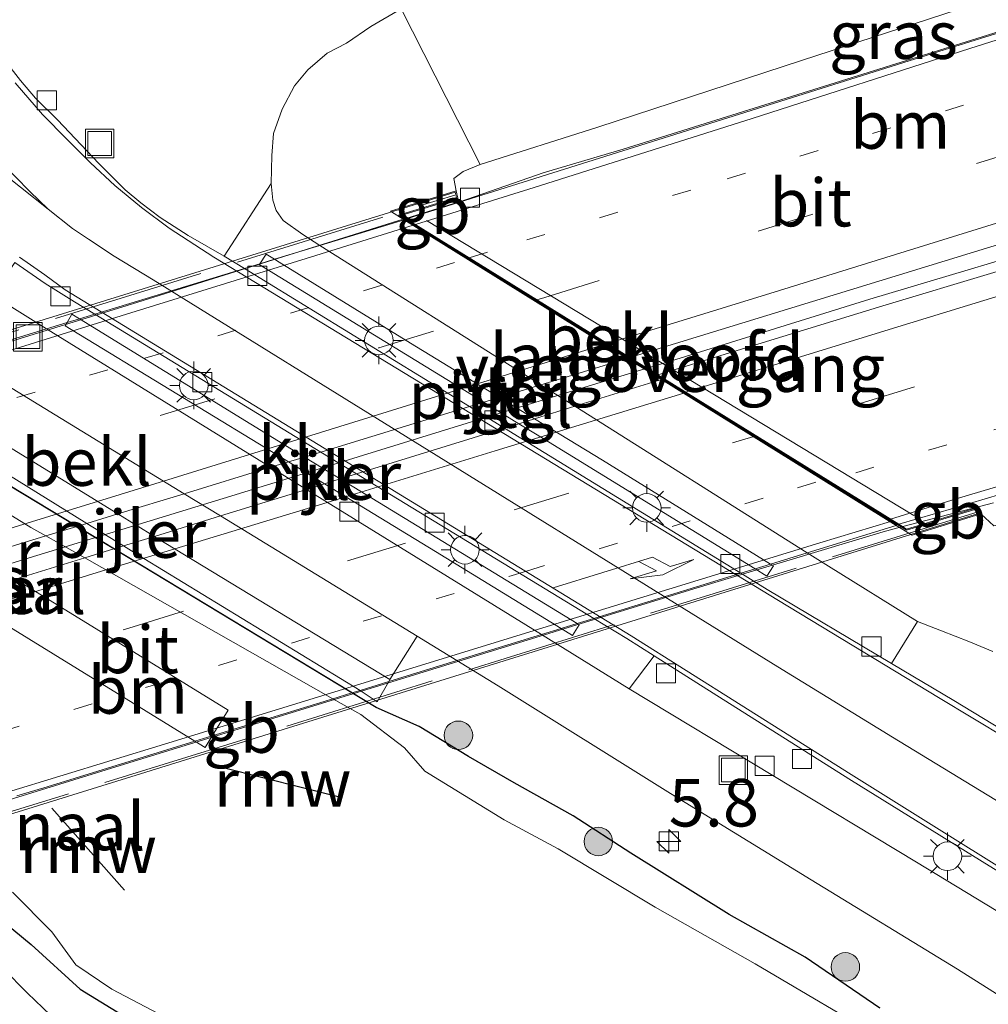
# Model space of a CAD drawing. Units: metres. Extents: x 93051 to 100000, y 468748 to 471476.
# Drawn here: x 97223 to 97274, y 470667 to 470719 of the extents above; entities that cross this region are included whole.
import ezdxf
from ezdxf.enums import TextEntityAlignment as Align

# ---------------------------------------------------------------- set-up
doc = ezdxf.new("R2010")
doc.units = ezdxf.units.M
for name, pattern in [('IE-TERREINAFSCHEIDING', [10, 8, -2]), ('VW-1-3_STREEP', [4, 1, -3]), ('VW-3-9_STREEP', [12, 3, -9])]:
    doc.linetypes.add(name, pattern=pattern)
doc.layers.get('0').update_dxf_attribs({"lineweight": 25})
for name, color, linetype, lineweight in [('B-ME-AM-KILOMETR-S-B1', 7, 'Continuous', 18), ('B-ME-BV-GELEIDECONSTRUCTIE-BARRIER-L-B1', 213, 'BV-STEPBARRIER', 18), ('B-ME-BV-GELEIDECONSTRUCTIE-BARRIER-L-B2', 213, 'BV-STEPBARRIER', 18), ('B-ME-BV-GELEIDECONSTRUCTIE-GELEIDERAIL-L-B1', 213, 'BV-GELEIDERAIL', 18), ('B-ME-BV-GELEIDECONSTRUCTIE-GELEIDERAIL-L-B2', 213, 'BV-GELEIDERAIL', 18), ('B-ME-GR-BOOM-GV-B6', 93, 'Continuous', 18), ('B-ME-GR-BOOM-S-B1', 93, 'Continuous', 18), ('B-ME-GW-KRUINLIJN-L-B1', 93, 'Continuous', 18), ('B-ME-IE-GRASLAND-GV-B6', 93, 'Continuous', 18), ('B-ME-IE-GRASLAND-GV-B7', 93, 'Continuous', 18), ('B-ME-IE-GRONDWERKLIJN-GROND_INGERICHT-GV-B6', 253, 'Continuous', 18), ('B-ME-IE-INRICHTINGSELEMENT-S-B1', 253, 'Continuous', 18), ('B-ME-IE-MEUBILAIR_WEGMEUBILAIR-LICHTMAST-S-B1', 8, 'Continuous', 18), ('B-ME-IE-TERREINAFSCHEIDING-RASTERHEKWERK-L-B2', 8, 'IE-TERREINAFSCHEIDING', 18), ('B-ME-KW-BRUG-GV-B7', 173, 'Continuous', 18), ('B-ME-KW-LANDHOOFD-GV-B6', 173, 'Continuous', 18), ('B-ME-KW-PIJLER-GV-B6', 173, 'Continuous', 18), ('B-ME-KW-VOEGOVERGANG-L-B2', 8, 'Continuous', 18), ('B-ME-OB-BEKLEDING-GV-B6', 253, 'Continuous', 18), ('B-ME-OG-WATER-GV-B6', 153, 'Continuous', 18), ('B-ME-VH-VERH_SOORT-BITUMEN-GV-B6', 8, 'IE-TERREINAFSCHEIDING-NATUURLIJK-HOUTWAL', 18), ('B-ME-VH-VERH_SOORT-BITUMEN-GV-B7', 8, 'Continuous', 18), ('B-ME-VH-VERH_SOORT-KLINKERS-GV-B6', 8, 'IE-TERREINAFSCHEIDING-NATUURLIJK-HOUTWAL', 18), ('B-ME-VH-VERH_SOORT-TEGELS-GV-B6', 8, 'Continuous', 18), ('B-ME-VV-KOLK-S-B1', 8, 'Continuous', 18), ('B-ME-VW-MARKERING-13STREEP-045-L-B1', 255, 'VW-1-3_STREEP', 18), ('B-ME-VW-MARKERING-13STREEP-045-L-B2', 255, 'VW-1-3_STREEP', 18), ('B-ME-VW-MARKERING-39STREEP-015-L-B1', 255, 'VW-3-9_STREEP', 18), ('B-ME-VW-MARKERING-39STREEP-015-L-B2', 255, 'VW-3-9_STREEP', 18), ('B-ME-VW-MARKERING-PIJLRE750-S-B2', 7, 'Continuous', 18), ('B-ME-VW-MARKERING-STREEP-015-L-B1', 7, 'Continuous', 18), ('B-ME-VW-MARKERING-STREEP-015-L-B2', 7, 'Continuous', 18), ('B-ME-VW-MARKERING-VERDRIJFSTRP-GV-B6', 7, 'Continuous', 18)]:
    doc.layers.add(name, color=color, linetype=linetype, lineweight=lineweight)
doc.layers.add('B-ME-GW-INSTEEKWATERGANG-L-B1', color=10, linetype='Continuous')
doc.layers.add('B-ME-KW-REMMINGWERK-L-B1', color=10, linetype='Continuous')
doc.styles.add('NLCS-ISO', font='NLCS-ISO.TTF')
doc.linetypes.add('BV-GELEIDERAIL', pattern='A,10,-3,[108,NLCS.SHX,S=1,R=0,X=0,Y=0],-3', length=16)
doc.linetypes.add('BV-STEPBARRIER', pattern='A,1,-1,[16,NLCS.SHX,S=1,R=0,X=-1,Y=0],1', length=3)
doc.linetypes.add('IE-TERREINAFSCHEIDING-NATUURLIJK-HOUTWAL', pattern='A,7,-1.5,[67,NLCS.SHX,S=0.75,R=45,X=0,Y=0],-1.5,7,-1.5,[70,NLCS.SHX,S=0.75,R=0,X=0,Y=0],-1.5', length=20)

# ---------------------------------------------------------------- blocks, each defined once
blk = doc.blocks.new('hecto')
for p, q in [((0, 0.625), (-0.625, 0)), ((0, -0.625), (0, 0.625)), ((-0.625, 0), (0.625, 0)), ((0.625, 0), (0, -0.625))]:
    blk.add_line(p, q)
blk = doc.blocks.new('pijlr')
for p, q in [((0, 0, 0.1), (5.45, 0, 0.1)), ((5.45, -0.75, 0.1), (4.7, 0, 0.1)), ((6.2, -0.75, 0.1), (5.45, 0, 0.1)), ((4, -0.75, 0.1), (5.45, -0.75, 0.1)), ((5.7, -1.05, 0.1), (4, -0.75, 0.1)), ((7.5, -0.75, 0.1), (5.7, -1.05, 0.1)), ((7.5, -0.75, 0.1), (6.2, -0.75, 0.1))]:
    blk.add_line(p, q)
blk = doc.blocks.new('boom')
h = blk.add_hatch(color=256)
edge = h.paths.add_edge_path()
edge.add_arc((0, 0), 0.75, 0, 360)
blk.add_circle((0, 0), 0.75)
blk = doc.blocks.new('lantaarnpaal')
for p, q in [((0, 0.75), (0, 1.25)), ((-0.884, 0.884), (-0.53, 0.53)), ((0.53, 0.53), (0.884, 0.884)), ((-0.75, 0), (-1.25, 0)), ((0.75, 0), (1.25, 0)), ((-0.53, -0.53), (-0.884, -0.884)), ((0, -0.75), (0, -1.25)), ((0.53, -0.53), (0.884, -0.884))]:
    blk.add_line(p, q)
blk.add_circle((0, 0), 0.75)
blk = doc.blocks.new('kolk')
blk.add_lwpolyline([(-0.5, -0.5), (0.5, -0.5), (0.5, 0.5), (-0.5, 0.5)], close=True)
blk = doc.blocks.new('put')
for p, q in [((0.75, 0.75), (-0.75, 0.75)), ((-0.75, 0.75), (-0.75, -0.75)), ((0.75, -0.75), (0.75, 0.75)), ((-0.75, -0.75), (0.75, -0.75))]:
    blk.add_line(p, q)
blk.add_lwpolyline([(-0.625, 0.625), (0.625, 0.625), (0.625, -0.625), (-0.625, -0.625)], close=True)

msp = doc.modelspace()

# ---------------------------------------------------------------- linework, layer by layer
at = {"layer": 'B-ME-BV-GELEIDECONSTRUCTIE-BARRIER-L-B1'}
for p, q in [((97246.0014, 470709.3969, 4.118), (97243.1905, 470708.5194, 4.1296)), ((97274.0487, 470693.5834, 4.051), (97269.276, 470692.3385, 4.0919))]:
    msp.add_line(p, q, dxfattribs=at)
at = {"layer": 'B-ME-BV-GELEIDECONSTRUCTIE-BARRIER-L-B2'}
for points in [[(97243.0598, 470708.4786, 4.1302), (97228.5727, 470703.956, 4.19), (97215.4511, 470699.9011, 4.207), (97197.4842, 470694.3602, 4.187), (97183.9435, 470690.1962, 4.154), (97171.4108, 470686.3812, 4.1011)], [(97269.2094, 470692.3211, 4.0925), (97268.2472, 470692.0702, 4.1008), (97258.3184, 470689.0677, 4.186), (97243.6559, 470684.5509, 4.211), (97228.4299, 470679.8679, 4.222), (97210.476, 470674.3239, 4.203), (97200.8338, 470671.3565, 4.0972), (97197.3825, 470670.1271, 4.0578)]]:
    msp.add_polyline3d(points, dxfattribs=at)
at = {"layer": 'B-ME-BV-GELEIDECONSTRUCTIE-GELEIDERAIL-L-B1'}
msp.add_line((97250.408, 470710.912, 4.781), (97246.0262, 470709.3855, 4.1821), dxfattribs=at)
for points in [[(97250.408, 470710.912, 4.781), (97254.602, 470712.163, 4.752), (97280.048, 470720.132, 4.761), (97294.6084, 470724.7109, 4.6231)], [(97290.536, 470711.268, 4.946), (97282.959, 470708.834, 5.018), (97279.054, 470707.719, 5.031), (97267.551, 470704.284, 5.087), (97257.367, 470701.109, 5.075), (97255.8717, 470700.6533, 5.0798)]]:
    msp.add_polyline3d(points, dxfattribs=at)
at = {"layer": 'B-ME-BV-GELEIDECONSTRUCTIE-GELEIDERAIL-L-B2'}
msp.add_polyline3d([(97255.7452, 470700.6147, 5.0803), (97245.959, 470697.632, 5.112), (97234.467, 470694.083, 5.163), (97222.964, 470690.559, 5.181), (97207.726, 470685.815, 5.181), (97196.224, 470682.334, 5.152), (97184.794, 470678.729, 5.142), (97184.0543, 470678.4968, 5.1352)], dxfattribs=at)
at = {"layer": 'B-ME-GR-BOOM-GV-B6'}
msp.add_polyline3d([(97287.537, 470733.91, -0.152), (97287.861, 470732.399, 0.87), (97288, 470730.39, 1.18), (97288.27, 470728.282, 1.637), (97286.361, 470725.061, 3.943), (97275.851, 470720.702, 3.919), (97264.017, 470716.834, 3.88), (97253.268, 470713.315, 4.032), (97247.102, 470711.346, 4.023), (97242.949, 470719.527, -0.19), (97253.89, 470722.29, -0.083), (97271.225, 470728.037, -0.08), (97287.537, 470733.91, -0.152)], dxfattribs=at)
at = {"layer": 'B-ME-GW-INSTEEKWATERGANG-L-B1'}
for points in [[(97243.9, 470681.835, -0.011), (97241.635, 470682.842, -0.023), (97212.815, 470700.271, 0.046), (97209.095, 470702.488, 0.058), (97207.788, 470703.831, 0.025), (97199.118, 470710, 0.138), (97194.226, 470713.024, -0.062), (97182.949, 470719.414, 0.013), (97163.079, 470731.519, 0.063), (97154.083, 470737.171, 0.063), (97151.46, 470738.123, -0.005), (97149.191, 470739.755, -0.128), (97145.778, 470742.298, -0.158), (97131.652, 470751.226, -0.065), (97119.932, 470758.557, 0.028), (97109.642, 470764.485, -0.065), (97098.274, 470771.373, -0.029), (97091.299, 470775.231, -0.056), (97084.246, 470779.106, -0.163), (97075.489, 470784.233, -0.077), (97065.069, 470790.483, -0.02)], [(97268.079, 470667.057, 0.168), (97264.162, 470669.74, 0.144), (97260.164, 470671.978, 0.123), (97254.998, 470675.192, 0.093), (97251.981, 470677.149, 0.081), (97248.884, 470678.884, 0.084), (97246.489, 470680.272, 0.084), (97243.9, 470681.835, -0.011)], [(97221.683, 470671.896, 0.314), (97223.52, 470670.395, 0.317), (97226.093, 470668.054, 0.311), (97229.672, 470665.862, 0.311), (97233.826, 470663.604, 0.281), (97236.061, 470662.015, 0.281), (97238.204, 470659.699, 0.281), (97239.929, 470658.678, 0.326), (97241.792, 470657.967, 0.332), (97244.413, 470656.699, 0.332), (97246.624, 470654.825, 0.335), (97248.258, 470653.2, 0.335), (97250.318, 470651.572, 0.353), (97252.662, 470648.907, 0.482)]]:
    msp.add_polyline3d(points, dxfattribs=at)
at = {"layer": 'B-ME-GW-KRUINLIJN-L-B1'}
msp.add_polyline3d([(97259.298, 470634.943, -0.695), (97260.608, 470636.17, -0.549), (97261.555, 470637.25, -0.34), (97261.816, 470638.18, -0.008), (97261.71, 470639.027, -0.005), (97261.188, 470639.923, 0.192), (97260.211, 470641.175, 0.278), (97258.844, 470642.604, 0.485), (97257.052, 470643.774, 0.446), (97254.494, 470645.042, 0.452), (97252.246, 470646.213, 0.541), (97250.867, 470647.252, 0.544), (97249.522, 470648.497, 0.544), (97247.645, 470650.7, 0.544), (97245.217, 470652.933, 0.544), (97241.89, 470655.09, 0.505), (97238.206, 470657.656, 0.505), (97236.07, 470659.051, 0.482), (97232.423, 470661.541, 0.44), (97229.494, 470663.44, 0.275), (97227.43, 470664.941, 0.228), (97224.938, 470666.308, 0.102), (97223.332, 470667.836, 0.066), (97222.062, 470669.131, -0.05)], dxfattribs=at)
at = {"layer": 'B-ME-IE-GRASLAND-GV-B6'}
for points in [[(97294.642, 470724.615, 4.114), (97271.458, 470717.365, 4.202), (97243.225, 470708.498, 4.343), (97242.938, 470708.676, 4.262), (97245.92, 470709.591, 4.253), (97245.834, 470709.968, 4.122), (97245.72, 470710.616, 4.122), (97246.206, 470710.978, 4.119), (97247.102, 470711.346, 4.023), (97253.268, 470713.315, 4.032), (97264.017, 470716.834, 3.88), (97275.851, 470720.702, 3.919), (97286.361, 470725.061, 3.943), (97290.213, 470726.336, 4.035), (97293.526, 470727.798, 3.9966), (97294.642, 470724.615, 4.114)], [(97242.949, 470719.527, -0.19), (97241.356, 470718.605, -0.31), (97240.075, 470717.729, -0.346), (97239.064, 470717.192, -0.37), (97238.057, 470716.314, -0.37), (97237.351, 470715.49, -0.37), (97236.701, 470714.265, -0.37), (97236.244, 470712.978, -0.37), (97236.168, 470711.831, -0.37), (97236.119, 470710.362, -0.37), (97233.662, 470706.546, -0.632), (97231.766, 470707.619, -0.722), (97230.3, 470708.577, -0.734), (97229.289, 470709.343, -0.734), (97228.465, 470710.024, -0.695), (97227.074, 470711.413, -0.656), (97224.906, 470713.702, -0.629), (97223.749, 470714.84, -0.593), (97222.966, 470715.762, -0.558), (97222.056, 470716.942, -0.522)], [(97268.242, 470703.939, 4.271), (97256.419, 470700.314, 4.33), (97254.955, 470701.222, 4.543), (97276.305, 470707.762, 4.42), (97298.356, 470714.492, 4.304), (97302.887, 470714.283, 4.132), (97291.6, 470710.918, 4.198), (97279.884, 470707.43, 4.262), (97268.242, 470703.939, 4.271)], [(97280.191, 470694.058, 3.913), (97275.923, 470692.939, 4.026), (97274.921, 470692.534, 4.19), (97274.056, 470692.376, 4.089), (97273.376, 470693.006, 4.023), (97273.272, 470693.355, 4.119), (97269.481, 470692.211, 4.283), (97269.079, 470692.461, 4.075), (97271.957, 470693.313, 4.069), (97282.656, 470696.488, 4.042), (97287.741, 470697.902, 3.978), (97294.735, 470699.88, 4.014), (97306.672, 470703.235, 3.772), (97303.644, 470699.874, 3.767), (97291.373, 470696.777, 3.952), (97280.191, 470694.058, 3.913)], [(97213.9969, 470699.5562, 0.0432), (97225.9229, 470692.3439, 0.0146), (97227.868, 470691.1676, 0.01), (97240.3665, 470683.6091, -0.02), (97241.635, 470682.842, -0.023), (97243.9, 470681.835, -0.011), (97246.489, 470680.272, 0.084), (97248.884, 470678.884, 0.084), (97251.981, 470677.149, 0.081), (97254.998, 470675.192, 0.093), (97260.164, 470671.978, 0.123), (97264.162, 470669.74, 0.144), (97268.079, 470667.057, 0.168)], [(97268.079, 470667.057, 0.168), (97264.162, 470669.74, 0.144), (97260.164, 470671.978, 0.123), (97254.998, 470675.192, 0.093), (97251.981, 470677.149, 0.081), (97248.884, 470678.884, 0.084), (97246.489, 470680.272, 0.084), (97243.9, 470681.835, -0.011), (97241.635, 470682.842, -0.023), (97240.3665, 470683.6091, -0.02), (97227.868, 470691.1676, 0.01), (97225.9229, 470692.3439, 0.0146), (97213.9969, 470699.5562, 0.0432)], [(97214.994, 470699.6, -0.543), (97226.4545, 470692.5064, -0.543), (97228.3677, 470691.3222, -0.543), (97229.444, 470690.656, -0.543), (97240.7894, 470683.7393, -0.543), (97240.803, 470683.731, -0.543), (97241.686, 470683.146, -0.543), (97242.2961, 470684.2032, -0.543), (97242.36, 470684.314, -0.543), (97243.784, 470686.582, -0.571), (97245.8725, 470685.3045, -0.5646), (97248.046, 470683.975, -0.558), (97257.08, 470678.323, -0.62), (97264.466, 470673.796, -0.534), (97272.154, 470669.093, -0.534), (97279.235, 470664.627, -0.477)], [(97268.65, 470665.178, -0.426), (97261.527, 470669.381, -0.426), (97256.292, 470672.365, -0.426), (97251.186, 470675.415, -0.426), (97248.361, 470676.934, -0.426), (97244.187, 470679.489, -0.426), (97243.127, 470680.727, -0.426), (97240.824, 470682.471, -0.426), (97239.3632, 470683.3002, -0.426), (97226.3372, 470690.694, -0.426), (97224.3027, 470691.8489, -0.426), (97223.515, 470692.296, -0.426), (97212.4937, 470699.0966, -0.426)], [(97281.712, 470677.294, -0.65), (97271.953, 470683.2, -0.683), (97268.693, 470685.144, -0.684), (97270.058, 470687.358, -0.411), (97271.316, 470686.865, -0.426), (97272.748, 470686.299, -0.426), (97274.003, 470685.78, -0.426)], [(97283.03, 470666.803, -0.474), (97270.006, 470674.721, -0.605), (97254.925, 470683.819, -0.674), (97256.229, 470685.552, -0.684), (97260.19, 470683.054, -0.686), (97266.591, 470679.013, -0.659), (97273.814, 470674.527, -0.623), (97281.854, 470669.621, -0.528), (97289.38, 470665.111, -0.438)], [(97222.546, 470673.153, -0.426), (97224.61, 470671.055, -0.426), (97225.866, 470669.325, -0.426), (97227.763, 470668.052, -0.426), (97232.669, 470665.483, -0.426)], [(97229.672, 470665.862, 0.311), (97226.093, 470668.054, 0.311), (97223.52, 470670.395, 0.317), (97221.683, 470671.896, 0.314)]]:
    msp.add_polyline3d(points, dxfattribs=at)
at = {"layer": 'B-ME-IE-GRASLAND-GV-B7'}
msp.add_polyline3d([(97220.764, 470690.7678, 4.5216), (97224.3027, 470691.8489, 4.5238), (97225.9229, 470692.3439, 4.5248), (97226.4545, 470692.5064, 4.5251), (97228.0795, 470693.0028, 4.5262), (97231.5518, 470694.0637, 4.5283), (97236.0986, 470695.4529, 4.5312), (97237.0335, 470695.7385, 4.5318), (97237.8672, 470695.9933, 4.5323), (97238.7263, 470696.2557, 4.5329), (97246.5311, 470698.6403, 4.5378), (97247.2833, 470698.8701, 4.5382), (97248.1098, 470699.1227, 4.5388), (97250.2804, 470699.7858, 4.5401), (97254.8203, 470701.1729, 4.543), (97254.837, 470701.178, 4.543), (97256.63, 470700.066, 4.543), (97256.6114, 470700.0603, 4.5431), (97252.0716, 470698.6557, 4.5647), (97249.9537, 470698.0005, 4.5747), (97249.1219, 470697.7431, 4.5787), (97248.3702, 470697.5106, 4.5823), (97240.6071, 470695.1088, 4.6191), (97239.7506, 470694.8438, 4.6232), (97238.9219, 470694.5875, 4.6271), (97237.9738, 470694.2941, 4.6317), (97233.4589, 470692.8973, 4.6531), (97229.9956, 470691.8259, 4.6696), (97228.3677, 470691.3222, 4.6773), (97227.868, 470691.1676, 4.6797), (97226.3372, 470690.694, 4.6869), (97222.7068, 470689.5708, 4.7042)], dxfattribs=at)
at = {"layer": 'B-ME-IE-GRONDWERKLIJN-GROND_INGERICHT-GV-B6'}
for points in [[(97221.683, 470671.896, 0.314), (97223.52, 470670.395, 0.317)], [(97223.52, 470670.395, 0.317), (97226.093, 470668.054, 0.311), (97229.672, 470665.862, 0.311)], [(97224.938, 470666.308, 0.102), (97223.332, 470667.836, 0.066), (97222.062, 470669.131, -0.05)], [(97222.062, 470669.131, -0.05), (97223.332, 470667.836, 0.066), (97224.938, 470666.308, 0.102), (97227.43, 470664.941, 0.228), (97229.494, 470663.44, 0.275), (97232.423, 470661.541, 0.44), (97236.07, 470659.051, 0.482), (97238.206, 470657.656, 0.505), (97241.89, 470655.09, 0.505), (97245.217, 470652.933, 0.544), (97247.645, 470650.7, 0.544), (97249.522, 470648.497, 0.544), (97250.867, 470647.252, 0.544), (97252.246, 470646.213, 0.541), (97254.494, 470645.042, 0.452), (97257.052, 470643.774, 0.446), (97258.844, 470642.604, 0.485), (97260.211, 470641.175, 0.278), (97261.188, 470639.923, 0.192), (97261.71, 470639.027, -0.005), (97261.816, 470638.18, -0.008), (97261.555, 470637.25, -0.34), (97260.608, 470636.17, -0.549)]]:
    msp.add_polyline3d(points, dxfattribs=at)
at = {"layer": 'B-ME-IE-TERREINAFSCHEIDING-RASTERHEKWERK-L-B2'}
for p, q in [((97167.474, 470685.546, 4.199), (97245.769, 470709.75, 4.274)), ((97273.24, 470693.114, 4.199), (97195.056, 470668.885, 4.301))]:
    msp.add_line(p, q, dxfattribs=at)
at = {"layer": 'B-ME-KW-BRUG-GV-B7'}
msp.add_polyline3d([(97245.793, 470709.895, 4.286), (97245.858, 470709.624, 4.274), (97242.818, 470708.692, 4.262), (97269.474, 470692.157, 4.283), (97273.238, 470693.293, 4.19), (97273.314, 470693.039, 4.199), (97195.056, 470668.732, 4.301), (97194.933, 470669.116, 4.301), (97197.628, 470669.974, 4.301), (97171.114, 470686.508, 4.229), (97167.45, 470685.397, 4.199), (97167.384, 470685.604, 4.193), (97245.793, 470709.895, 4.286)], dxfattribs=at)
at = {"layer": 'B-ME-KW-LANDHOOFD-GV-B6'}
msp.add_polyline3d([(97269.079, 470692.461, 4.075), (97269.481, 470692.211, 4.283), (97273.272, 470693.355, 4.119), (97273.376, 470693.006, 4.023), (97269.767, 470691.888, 2.36), (97268.934, 470692.4055, 2.3778), (97256.6114, 470700.0603, 2.6396), (97254.8203, 470701.1729, 2.6778), (97243.0987, 470708.4544, 2.9268), (97242.383, 470708.899, 2.942), (97245.834, 470709.968, 4.122), (97245.92, 470709.591, 4.253), (97242.938, 470708.676, 4.262), (97243.225, 470708.498, 4.343), (97243.498, 470708.329, 4.3479), (97246.241, 470706.627, 4.3948), (97250.102, 470704.232, 4.4611), (97253.749, 470701.97, 4.5233), (97254.955, 470701.222, 4.543), (97256.419, 470700.314, 4.33), (97269.079, 470692.461, 4.075)], dxfattribs=at)
at = {"layer": 'B-ME-KW-PIJLER-GV-B6'}
for points in [[(97236.2939, 470706.3737, -0.68), (97236.538, 470706.222, -0.68), (97243.433, 470701.969, -0.68), (97248.1098, 470699.1227, -0.68), (97249.9537, 470698.0005, -0.68), (97253.525, 470695.827, -0.68), (97262.3408, 470690.3753, -0.68), (97262.49, 470690.283, -0.68), (97262.15, 470689.742, -0.68), (97261.5269, 470690.1247, -0.68), (97250.003, 470697.203, -0.68), (97249.1219, 470697.7431, -0.68), (97247.2833, 470698.8701, -0.68), (97235.497, 470706.095, -0.68), (97235.5255, 470706.1388, -0.68), (97235.856, 470706.646, -0.68), (97236.2939, 470706.3737, -0.68)], [(97237.0335, 470695.7385, -0.644), (97225.319, 470702.879, -0.644), (97225.4144, 470703.0472, -0.644), (97225.666, 470703.491, -0.644), (97226.0646, 470703.246, -0.644), (97237.417, 470696.268, -0.644), (97237.8672, 470695.9933, -0.644), (97239.7506, 470694.8438, -0.644), (97252.1927, 470687.2506, -0.644), (97252.292, 470687.19, -0.644), (97251.948, 470686.618, -0.644), (97251.3434, 470686.989, -0.644), (97244.745, 470691.038, -0.644), (97238.9219, 470694.5875, -0.644), (97237.0335, 470695.7385, -0.644)], [(97215.67, 470700.625, -0.543), (97216.2757, 470700.253, -0.543), (97228.0795, 470693.0028, -0.543), (97229.9956, 470691.8259, -0.543), (97230.111, 470691.755, -0.543), (97242.36, 470684.314, -0.543), (97242.2961, 470684.2032, -0.543), (97241.686, 470683.146, -0.543), (97240.803, 470683.731, -0.543), (97240.7894, 470683.7393, -0.543), (97229.444, 470690.656, -0.543), (97228.3677, 470691.3222, -0.543), (97226.4545, 470692.5064, -0.543), (97214.994, 470699.6, -0.543), (97215.2097, 470699.927, -0.543), (97215.67, 470700.625, -0.543)], [(97232.1206, 470681.0701, -0.426), (97219.7873, 470688.6676, -0.426), (97217.8322, 470689.872, -0.426), (97206.253, 470697.005, -0.426), (97206.3932, 470697.2313, -0.426), (97207.465, 470698.961, -0.426), (97208.9859, 470698.024, -0.426), (97220.764, 470690.7678, -0.426), (97222.7068, 470689.5708, -0.426), (97233.861, 470682.699, -0.426), (97233.0338, 470681.3512, -0.426), (97232.658, 470680.739, -0.426), (97232.1206, 470681.0701, -0.426)]]:
    msp.add_polyline3d(points, dxfattribs=at)
at = {"layer": 'B-ME-KW-REMMINGWERK-L-B1'}
for p, q in [((97239.852, 470678.09, 0.037), (97233.599, 470679.667, 0.037)), ((97224.62, 470677.557, 0.237), (97228.422, 470673.251, 0.237))]:
    msp.add_line(p, q, dxfattribs=at)
at = {"layer": 'B-ME-KW-VOEGOVERGANG-L-B2'}
msp.add_line((97269.8664, 470692.9192, 4.0689), (97244.2866, 470708.4075, 4.1161), dxfattribs=at)
at = {"layer": 'B-ME-OB-BEKLEDING-GV-B6'}
for points in [[(97270.058, 470687.358, -0.411), (97265.383, 470690.257, -0.468), (97264.2592, 470690.966, -0.466), (97252.0716, 470698.6557, -0.4448), (97250.2804, 470699.7858, -0.4417), (97238.6818, 470707.1039, -0.4216), (97237.783, 470707.671, -0.42), (97236.762, 470708.417, -0.37), (97236.388, 470708.931, -0.37), (97236.214, 470709.474, -0.37), (97236.119, 470710.362, -0.37), (97236.168, 470711.831, -0.37), (97236.244, 470712.978, -0.37), (97236.701, 470714.265, -0.37), (97237.351, 470715.49, -0.37), (97238.057, 470716.314, -0.37), (97239.064, 470717.192, -0.37), (97240.075, 470717.729, -0.346), (97241.356, 470718.605, -0.31), (97242.949, 470719.527, -0.19), (97247.102, 470711.346, 4.023), (97246.206, 470710.978, 4.119), (97245.72, 470710.616, 4.122), (97245.834, 470709.968, 4.122), (97242.383, 470708.899, 2.942), (97243.0987, 470708.4544, 2.9268), (97254.8203, 470701.1729, 2.6777), (97256.6114, 470700.0603, 2.6396), (97268.934, 470692.4055, 2.3777), (97269.767, 470691.888, 2.36), (97273.376, 470693.006, 4.023), (97274.056, 470692.376, 4.089)], [(97217.175, 470702.87, -0.652), (97218.364, 470702.13, -0.65), (97219.714, 470701.3043, -0.6458), (97231.5518, 470694.0637, -0.609), (97233.4589, 470692.8973, -0.6031), (97243.784, 470686.582, -0.571), (97242.36, 470684.314, -0.543), (97230.111, 470691.755, -0.543), (97229.9956, 470691.8259, -0.543), (97228.0795, 470693.0028, -0.543), (97216.2757, 470700.253, -0.543), (97215.67, 470700.625, -0.543), (97217.175, 470702.87, -0.652)], [(97274.003, 470685.78, -0.426), (97272.748, 470686.299, -0.426), (97271.316, 470686.865, -0.426), (97270.058, 470687.358, -0.411)]]:
    msp.add_polyline3d(points, dxfattribs=at)
at = {"layer": 'B-ME-OG-WATER-GV-B6'}
for points in [[(97232.1206, 470681.0701, -0.426), (97232.658, 470680.739, -0.426), (97233.0338, 470681.3512, -0.426), (97233.861, 470682.699, -0.426), (97222.7068, 470689.5708, -0.426), (97220.764, 470690.7678, -0.426), (97208.9859, 470698.024, -0.426), (97207.465, 470698.961, -0.426), (97206.3932, 470697.2313, -0.426), (97206.253, 470697.005, -0.426), (97217.8322, 470689.872, -0.426), (97219.7873, 470688.6676, -0.426), (97232.1206, 470681.0701, -0.426)], [(97212.4937, 470699.0966, -0.426), (97223.515, 470692.296, -0.426), (97224.3027, 470691.8489, -0.426), (97226.3372, 470690.694, -0.426), (97239.3632, 470683.3002, -0.426), (97240.824, 470682.471, -0.426), (97243.127, 470680.727, -0.426), (97244.187, 470679.489, -0.426), (97248.361, 470676.934, -0.426), (97251.186, 470675.415, -0.426), (97256.292, 470672.365, -0.426), (97261.527, 470669.381, -0.426), (97268.65, 470665.178, -0.426)], [(97232.669, 470665.483, -0.426), (97227.763, 470668.052, -0.426), (97225.866, 470669.325, -0.426), (97224.61, 470671.055, -0.426), (97222.546, 470673.153, -0.426)]]:
    msp.add_polyline3d(points, dxfattribs=at)
at = {"layer": 'B-ME-VH-VERH_SOORT-BITUMEN-GV-B6'}
for points in [[(97276.305, 470707.762, 4.42), (97254.955, 470701.222, 4.543), (97253.749, 470701.97, 4.5233), (97250.102, 470704.232, 4.4611), (97246.241, 470706.627, 4.3948), (97243.498, 470708.329, 4.3479), (97243.225, 470708.498, 4.343), (97271.458, 470717.365, 4.202), (97294.642, 470724.615, 4.114), (97298.356, 470714.492, 4.304), (97276.305, 470707.762, 4.42)], [(97222.056, 470716.942, -0.522), (97222.966, 470715.762, -0.558), (97223.749, 470714.84, -0.593), (97224.906, 470713.702, -0.629), (97227.074, 470711.413, -0.656), (97228.465, 470710.024, -0.695), (97229.289, 470709.343, -0.734), (97230.3, 470708.577, -0.734), (97231.766, 470707.619, -0.722), (97233.662, 470706.546, -0.632), (97234.7239, 470705.8937, -0.634), (97246.5311, 470698.6403, -0.6564), (97248.3702, 470697.5106, -0.6599), (97260.7717, 470689.8922, -0.6834), (97262.167, 470689.035, -0.686), (97268.693, 470685.144, -0.684), (97271.953, 470683.2, -0.683), (97281.712, 470677.294, -0.65), (97289.179, 470672.945, -0.54), (97294.335, 470670.108, -0.543), (97298.506, 470667.894, -0.531), (97302.312, 470666.074, -0.519)], [(97306.672, 470703.235, 3.772), (97294.735, 470699.88, 4.014), (97287.741, 470697.902, 3.978), (97282.656, 470696.488, 4.042), (97271.957, 470693.313, 4.069), (97269.079, 470692.461, 4.075), (97256.419, 470700.314, 4.33), (97268.242, 470703.939, 4.271), (97279.884, 470707.43, 4.262), (97291.6, 470710.918, 4.198), (97302.887, 470714.283, 4.132), (97306.672, 470703.235, 3.772)], [(97289.38, 470665.111, -0.438), (97281.854, 470669.621, -0.528), (97273.814, 470674.527, -0.623), (97266.591, 470679.013, -0.659), (97260.19, 470683.054, -0.686), (97256.229, 470685.552, -0.684), (97254.794, 470686.458, -0.683), (97253.0575, 470687.5169, -0.6843), (97240.6071, 470695.1088, -0.6933), (97238.7263, 470696.2557, -0.6946), (97226.8624, 470703.49, -0.7032), (97225.803, 470704.136, -0.704), (97224.257, 470705.11, -0.626), (97222.673, 470706.212, -0.698)]]:
    msp.add_polyline3d(points, dxfattribs=at)
at = {"layer": 'B-ME-VH-VERH_SOORT-BITUMEN-GV-B7'}
for points in [[(97219.714, 470701.3043, 4.3721), (97224.3406, 470702.7189, 4.3663), (97225.4144, 470703.0472, 4.365), (97226.0646, 470703.246, 4.3642), (97226.8624, 470703.49, 4.3632), (97234.7239, 470705.8937, 4.3534), (97235.5255, 470706.1388, 4.3524), (97236.2939, 470706.3737, 4.3515), (97238.6818, 470707.1039, 4.3485), (97243.0987, 470708.4544, 4.343), (97243.104, 470708.456, 4.343), (97243.358, 470708.299, 4.348), (97246.112, 470706.59, 4.395), (97249.965, 470704.2, 4.461), (97253.622, 470701.932, 4.523), (97254.837, 470701.178, 4.543), (97254.8203, 470701.1729, 4.543), (97250.2804, 470699.7858, 4.5401), (97248.1098, 470699.1227, 4.5388), (97247.2833, 470698.8701, 4.5382), (97246.5311, 470698.6403, 4.5378), (97238.7263, 470696.2557, 4.5329), (97237.8672, 470695.9933, 4.5323), (97237.0335, 470695.7385, 4.5318), (97236.0986, 470695.4529, 4.5312), (97231.5518, 470694.0637, 4.5283), (97228.0795, 470693.0028, 4.5262), (97226.4545, 470692.5064, 4.5251), (97225.9229, 470692.3439, 4.5248), (97224.3027, 470691.8489, 4.5238), (97220.764, 470690.7678, 4.5216)], [(97222.7068, 470689.5708, 4.7042), (97226.3372, 470690.694, 4.6869), (97227.868, 470691.1676, 4.6797), (97228.3677, 470691.3222, 4.6773), (97229.9956, 470691.8259, 4.6696), (97233.4589, 470692.8973, 4.6531), (97237.9738, 470694.2941, 4.6317), (97238.9219, 470694.5875, 4.6271), (97239.7506, 470694.8438, 4.6232), (97240.6071, 470695.1088, 4.6191), (97248.3702, 470697.5106, 4.5823), (97249.1219, 470697.7431, 4.5787), (97249.9537, 470698.0005, 4.5747), (97252.0716, 470698.6557, 4.5647), (97256.6114, 470700.0603, 4.5431), (97256.63, 470700.066, 4.543), (97257.724, 470699.387, 4.522), (97261.36, 470697.132, 4.451), (97265.263, 470694.711, 4.377), (97268.658, 470692.605, 4.313), (97268.965, 470692.415, 4.307), (97268.934, 470692.4055, 4.3071), (97264.2592, 470690.966, 4.3167), (97262.3408, 470690.3753, 4.3207), (97261.5269, 470690.1247, 4.3223), (97260.7717, 470689.8922, 4.3239), (97253.0575, 470687.5169, 4.3398), (97252.1927, 470687.2506, 4.3416), (97251.3434, 470686.989, 4.3433), (97250.31, 470686.6709, 4.3455), (97245.8725, 470685.3045, 4.3546), (97242.2961, 470684.2032, 4.362), (97240.7894, 470683.7393, 4.3651), (97240.3665, 470683.6091, 4.366), (97239.3632, 470683.3002, 4.3681), (97233.0338, 470681.3512, 4.3811), (97232.1206, 470681.0701, 4.383), (97224.365, 470678.682, 4.399), (97222.7747, 470678.1941, 4.3978)]]:
    msp.add_polyline3d(points, dxfattribs=at)
at = {"layer": 'B-ME-VH-VERH_SOORT-KLINKERS-GV-B6'}
for points in [[(97221.515, 470704.465, -0.656), (97222.673, 470706.212, -0.698), (97224.257, 470705.11, -0.626), (97225.803, 470704.136, -0.704), (97226.8624, 470703.49, -0.7032), (97238.7263, 470696.2557, -0.6946), (97240.6071, 470695.1088, -0.6933), (97253.0575, 470687.5169, -0.6843), (97254.794, 470686.458, -0.683), (97256.229, 470685.552, -0.684), (97254.925, 470683.819, -0.674), (97250.31, 470686.6709, -0.6715), (97237.9738, 470694.2941, -0.6649), (97236.0986, 470695.4529, -0.6639), (97224.3406, 470702.7189, -0.6575), (97221.515, 470704.465, -0.656)], [(97237.0335, 470695.7385, -0.644), (97238.9219, 470694.5875, -0.644), (97244.745, 470691.038, -0.644), (97251.3434, 470686.989, -0.644), (97251.948, 470686.618, -0.644), (97252.292, 470687.19, -0.644), (97252.1927, 470687.2506, -0.644), (97239.7506, 470694.8438, -0.644), (97237.8672, 470695.9933, -0.644), (97237.417, 470696.268, -0.644), (97226.0646, 470703.246, -0.644), (97225.666, 470703.491, -0.644), (97225.4144, 470703.0472, -0.644), (97225.319, 470702.879, -0.644), (97237.0335, 470695.7385, -0.644)]]:
    msp.add_polyline3d(points, dxfattribs=at)
at = {"layer": 'B-ME-VH-VERH_SOORT-TEGELS-GV-B6'}
for points in [[(97268.693, 470685.144, -0.684), (97262.167, 470689.035, -0.686), (97260.7717, 470689.8922, -0.6834), (97248.3702, 470697.5106, -0.6599), (97246.5311, 470698.6403, -0.6564), (97234.7239, 470705.8937, -0.634), (97233.662, 470706.546, -0.632), (97236.119, 470710.362, -0.37), (97236.214, 470709.474, -0.37), (97236.388, 470708.931, -0.37), (97236.762, 470708.417, -0.37), (97237.783, 470707.671, -0.42), (97238.6818, 470707.1039, -0.4216), (97250.2804, 470699.7858, -0.4417), (97252.0716, 470698.6557, -0.4448), (97264.2592, 470690.966, -0.466), (97265.383, 470690.257, -0.468), (97270.058, 470687.358, -0.411), (97268.693, 470685.144, -0.684)], [(97236.2939, 470706.3737, -0.68), (97235.856, 470706.646, -0.68), (97235.5255, 470706.1388, -0.68), (97235.497, 470706.095, -0.68), (97247.2833, 470698.8701, -0.68), (97249.1219, 470697.7431, -0.68), (97250.003, 470697.203, -0.68), (97261.5269, 470690.1247, -0.68), (97262.15, 470689.742, -0.68), (97262.49, 470690.283, -0.68), (97262.3408, 470690.3753, -0.68), (97253.525, 470695.827, -0.68), (97249.9537, 470698.0005, -0.68), (97248.1098, 470699.1227, -0.68), (97243.433, 470701.969, -0.68), (97236.538, 470706.222, -0.68), (97236.2939, 470706.3737, -0.68)], [(97221.515, 470704.465, -0.656), (97224.3406, 470702.7189, -0.6575), (97236.0986, 470695.4529, -0.6639), (97237.9738, 470694.2941, -0.6649), (97250.31, 470686.6709, -0.6715), (97254.925, 470683.819, -0.674), (97270.006, 470674.721, -0.605), (97283.03, 470666.803, -0.474), (97288.452, 470663.439, -0.454), (97286.585, 470660.216, -0.48), (97279.235, 470664.627, -0.477), (97272.154, 470669.093, -0.534), (97264.466, 470673.796, -0.534), (97257.08, 470678.323, -0.62), (97248.046, 470683.975, -0.558), (97245.8725, 470685.3045, -0.5646), (97243.784, 470686.582, -0.571), (97233.4589, 470692.8973, -0.6031), (97231.5518, 470694.0637, -0.609), (97219.714, 470701.3043, -0.6458)]]:
    msp.add_polyline3d(points, dxfattribs=at)
at = {"layer": 'B-ME-VW-MARKERING-13STREEP-045-L-B1'}
for points in [[(97246.5219, 470706.4528, 4.177), (97249.5397, 470707.3922, 4.1706), (97260.0637, 470710.5932, 4.1918), (97276.2477, 470715.6502, 4.1945), (97286.7997, 470718.8312, 4.0784), (97295.7309, 470721.6472, 4.0196)], [(97305.3753, 470707.02, 4.0199), (97293.776, 470703.463, 4.057), (97282.651, 470700.113, 4.071), (97271.593, 470696.641, 4.112), (97265.409, 470694.737, 4.198)]]:
    msp.add_polyline3d(points, dxfattribs=at)
at = {"layer": 'B-ME-VW-MARKERING-13STREEP-045-L-B2'}
for points in [[(97174.824, 470684.2527, 4.1377), (97175.9448, 470684.5972, 4.144), (97195.1538, 470690.5602, 4.2162), (97203.6488, 470693.1942, 4.2361), (97218.9497, 470697.9352, 4.2506), (97229.5017, 470701.1762, 4.2285), (97240.9788, 470704.7272, 4.1886), (97246.3963, 470706.4137, 4.1772)], [(97193.2378, 470672.7707, 4.2396), (97195.236, 470673.393, 4.2489), (97206.707, 470676.89, 4.2861), (97218.124, 470680.389, 4.2665), (97229.537, 470683.885, 4.2459), (97240.959, 470687.366, 4.2233), (97249.527, 470689.997, 4.2089), (97263.759, 470694.382, 4.155), (97265.1234, 470694.7976, 4.146)]]:
    msp.add_polyline3d(points, dxfattribs=at)
at = {"layer": 'B-ME-VW-MARKERING-39STREEP-015-L-B1'}
for points in [[(97250.077, 470704.2475, 4.2342), (97250.485, 470704.372, 4.2332), (97261.694, 470707.852, 4.2303), (97275.939, 470712.263, 4.238), (97287.279, 470715.764, 4.154), (97296.8054, 470718.7185, 4.0948)], [(97304.2814, 470710.2129, 4.081), (97292.887, 470706.705, 4.123), (97281.27, 470703.163, 4.126), (97269.905, 470699.686, 4.174), (97261.58, 470697.113, 4.243)]]:
    msp.add_polyline3d(points, dxfattribs=at)
at = {"layer": 'B-ME-VW-MARKERING-39STREEP-015-L-B2'}
for points in [[(97178.353, 470682.0521, 4.2134), (97183.534, 470683.661, 4.2414), (97195.859, 470687.497, 4.2769), (97204.774, 470690.253, 4.298), (97219.022, 470694.682, 4.3158), (97230.302, 470698.171, 4.2947), (97241.785, 470701.717, 4.2547), (97249.9506, 470704.2089, 4.2345)], [(97189.5736, 470675.0555, 4.2785), (97193.09, 470676.147, 4.2924), (97205.83, 470680.023, 4.3332), (97216.868, 470683.433, 4.3187), (97228.657, 470687.007, 4.3005), (97240.312, 470690.597, 4.2808), (97248.875, 470693.224, 4.2632), (97261.46, 470697.07, 4.2115)]]:
    msp.add_polyline3d(points, dxfattribs=at)
at = {"layer": 'B-ME-VW-MARKERING-STREEP-015-L-B1'}
for points in [[(97243.702, 470708.2024, 4.1348), (97249.9294, 470710.1498, 4.125), (97261.3709, 470713.768, 4.1683), (97272.7955, 470717.4392, 4.2131), (97284.2299, 470721.0799, 4.0206), (97294.7513, 470724.317, 3.9512)], [(97233.122, 470706.487, -0.811), (97230.773, 470708.016, -0.785), (97229.313, 470709.086, -0.785), (97227.922, 470710.253, -0.758), (97226.65, 470711.433, -0.758), (97225.409, 470712.673, -0.707), (97224.13, 470713.982, -0.698), (97222.685, 470715.634, -0.671)], [(97253.7775, 470701.9523, 4.2922), (97262.802, 470704.728, 4.2697), (97276.737, 470709.052, 4.2672), (97288.72, 470712.724, 4.2303), (97297.9515, 470715.5944, 4.1751)], [(97303.225, 470713.2964, 4.143), (97291.983, 470709.854, 4.182), (97280.225, 470706.263, 4.214), (97268.795, 470702.75, 4.264), (97257.888, 470699.402, 4.32)], [(97320.163, 470655.0673, -0.145), (97316.532, 470656.157, -0.187), (97313.619, 470657.115, -0.184), (97310.56, 470658.271, -0.265), (97307.836, 470659.416, -0.316), (97305.141, 470660.661, -0.313), (97302.689, 470661.861, -0.367), (97299.883, 470663.301, -0.432), (97296.352, 470665.153, -0.459), (97292.851, 470667.045, -0.486), (97288.566, 470669.391, -0.522), (97284.828, 470671.554, -0.585), (97279.116, 470674.957, -0.623), (97273.707, 470678.255, -0.665), (97268.744, 470681.291, -0.677), (97262.728, 470684.972, -0.668), (97258.181, 470687.791, -0.656), (97229.927, 470705.289, -0.761), (97227.886, 470706.541, -0.692), (97226.535, 470707.425, -0.659), (97225.694, 470707.984, -0.665), (97224.414, 470709.001, -0.695)], [(97222.912, 470706.493, -0.731), (97224.251, 470705.552, -0.731), (97225.313, 470704.769, -0.8)], [(97318.5995, 470659.3201, -0.4147), (97315.83, 470660.148, -0.468), (97312.611, 470661.305, -0.486), (97309.97, 470662.363, -0.51), (97307.532, 470663.341, -0.546), (97305.044, 470664.461, -0.552), (97302.048, 470665.853, -0.531), (97299.322, 470667.202, -0.582), (97296.313, 470668.776, -0.591), (97293.477, 470670.268, -0.588), (97289.671, 470672.337, -0.638), (97286.183, 470674.321, -0.653), (97281.757, 470676.983, -0.719), (97276.571, 470680.114, -0.779), (97271.154, 470683.363, -0.752), (97262.749, 470688.453, -0.823), (97233.122, 470706.487, -0.811)], [(97321.7162, 470650.8427, -0.0084), (97318.818, 470651.588, -0.104), (97315.982, 470652.426, -0.125), (97312.426, 470653.706, -0.184), (97309.119, 470655.025, -0.22), (97305.384, 470656.715, -0.262), (97301.601, 470658.612, -0.316), (97296.856, 470661.137, -0.417), (97291.853, 470663.948, -0.57), (97286.215, 470667.173, -0.596), (97279.265, 470671.398, -0.656), (97266.568, 470679.329, -0.844), (97255.021, 470686.609, -0.838), (97225.313, 470704.769, -0.8)], [(97306.5198, 470703.6793, 3.8641), (97294.629, 470700.3, 4.019), (97282.567, 470696.918, 4.029), (97272.088, 470693.804, 4.088), (97268.634, 470692.737, 4.124)]]:
    msp.add_polyline3d(points, dxfattribs=at)
at = {"layer": 'B-ME-VW-MARKERING-STREEP-015-L-B2'}
for points in [[(97172.0114, 470686.0065, 4.073), (97181.1579, 470688.8315, 4.1163), (97192.6192, 470692.3865, 4.1603), (97204.0898, 470695.9116, 4.1895), (97215.5544, 470699.4561, 4.2056), (97227.0152, 470703.0126, 4.1798), (97238.4763, 470706.5683, 4.143), (97243.5767, 470708.1633, 4.135)], [(97182.0493, 470679.7472, 4.2989), (97184.41, 470680.48, 4.3129), (97196.796, 470684.343, 4.3415), (97206.245, 470687.254, 4.3637), (97219.828, 470691.448, 4.3838), (97230.981, 470694.878, 4.3666), (97242.731, 470698.531, 4.3248), (97251.585, 470701.278, 4.2977), (97253.6516, 470701.9136, 4.2925)], [(97185.9297, 470677.3268, 4.3208), (97193.476, 470679.666, 4.3467), (97204.918, 470683.16, 4.3806), (97216.031, 470686.547, 4.3696), (97227.67, 470690.136, 4.356), (97239.476, 470693.729, 4.338), (97247.89, 470696.313, 4.3175), (97257.783, 470699.3504, 4.2745)], [(97196.7354, 470670.589, 4.2079), (97198.533, 470671.147, 4.2176), (97207.88, 470673.981, 4.2402), (97219.513, 470677.56, 4.2163), (97230.523, 470680.92, 4.1929), (97242.144, 470684.482, 4.1678), (97250.613, 470687.101, 4.1569), (97264.932, 470691.494, 4.1041), (97268.6416, 470692.6152, 4.075)]]:
    msp.add_polyline3d(points, dxfattribs=at)
at = {"layer": 'B-ME-VW-MARKERING-VERDRIJFSTRP-GV-B6'}
for points in [[(97221.957, 470711.472, -0.674), (97223.462, 470709.938, -0.683), (97224.414, 470709.001, -0.695)], [(97224.414, 470709.001, -0.695), (97222.191, 470710.766, -0.662)]]:
    msp.add_polyline3d(points, dxfattribs=at)

# ---------------------------------------------------------------- block references
at = {"layer": 'B-ME-AM-KILOMETR-S-B1', "rotation": 90}
msp.add_blockref('hecto', (97257, 470675.812, -0.356), dxfattribs=at)
at = {"layer": 'B-ME-GR-BOOM-S-B1', "rotation": 90}
for p in [(97245.954, 470681.38, -0.06), (97253.3, 470675.805, 0.147), (97266.268, 470669.218, -0.303)]:
    msp.add_blockref('boom', p, dxfattribs=at)
at = {"layer": 'B-ME-IE-INRICHTINGSELEMENT-S-B1', "rotation": 90}
for p in [(97227.121, 470712.457, -0.678), (97223.357, 470702.308, -0.78), (97260.385, 470679.554, -0.735)]:
    msp.add_blockref('put', p, dxfattribs=at)
at = {"layer": 'B-ME-IE-MEUBILAIR_WEGMEUBILAIR-LICHTMAST-S-B1', "rotation": 90}
for p in [(97241.783, 470702.116, -0.65), (97232.063, 470699.75, -0.65), (97255.84, 470693.322, -0.65), (97246.296, 470691.123, -0.65), (97271.626, 470675.034, -0.747)]:
    msp.add_blockref('lantaarnpaal', p, dxfattribs=at)
at = {"layer": 'B-ME-VV-KOLK-S-B1', "rotation": 90}
for p in [(97224.35, 470714.719, -0.633), (97246.568, 470709.618, 4.083), (97235.397, 470705.506, -0.736), (97225.066, 470704.431, -0.7), (97232.509, 470699.923, -0.66), (97247.849, 470697.91, -0.724), (97240.225, 470693.129, -0.699), (97244.702, 470692.547, -0.81), (97260.233, 470690.373, -0.715), (97267.639, 470686.043, -0.717), (97256.854, 470684.638, -0.704), (97263.997, 470680.131, -0.713), (97262.033, 470679.777, -0.715), (97257, 470675.812, -0.356)]:
    msp.add_blockref('kolk', p, dxfattribs=at)
at = {"layer": 'B-ME-VW-MARKERING-PIJLRE750-S-B2', "rotation": 17.09999999999999}
msp.add_blockref('pijlr', (97250.928, 470689.13, 4.337), dxfattribs=at)

# ---------------------------------------------------------------- texts
at = {"layer": 'B-ME-AM-KILOMETR-S-B1', "ltscale": 0.2, "style": 'NLCS-ISO'}
msp.add_text('5.8', height=2.5, dxfattribs=at).set_placement((97257, 470675.812, -0.356), align=Align.BOTTOM_LEFT)
at = {"layer": 'B-ME-BV-GELEIDECONSTRUCTIE-BARRIER-L-B1', "ltscale": 0.2, "style": 'NLCS-ISO'}
for p in [(97244.5959, 470708.9582), (97271.6623, 470692.961)]:
    msp.add_text('gb', height=2.5, dxfattribs=at).set_placement(p, align=Align.MIDDLE_CENTER)
at = {"layer": 'B-ME-BV-GELEIDECONSTRUCTIE-BARRIER-L-B2', "ltscale": 0.2, "style": 'NLCS-ISO'}
msp.add_text('gb', height=2.5, dxfattribs=at).set_placement((97234.5691, 470681.7107), align=Align.MIDDLE_CENTER)
at = {"layer": 'B-ME-IE-GRASLAND-GV-B6', "ltscale": 0.2, "style": 'NLCS-ISO'}
msp.add_text('gras', height=2.5, dxfattribs=at).set_placement((97268.79, 470718.148), align=Align.MIDDLE_CENTER)
at = {"layer": 'B-ME-IE-GRASLAND-GV-B7', "ltscale": 0.2, "style": 'NLCS-ISO'}
msp.add_text('gras', height=2.5, dxfattribs=at).set_placement((97219.8905, 470689.547), align=Align.MIDDLE_CENTER)
at = {"layer": 'B-ME-KW-BRUG-GV-B7', "ltscale": 0.2, "style": 'NLCS-ISO'}
msp.add_text('br', height=2.5, dxfattribs=at).set_placement((97222.2964, 470690.9174), align=Align.MIDDLE_CENTER)
at = {"layer": 'B-ME-KW-LANDHOOFD-GV-B6', "ltscale": 0.2, "style": 'NLCS-ISO'}
msp.add_text('landhoofd', height=2.5, dxfattribs=at).set_placement((97255.8468, 470701.2286), align=Align.MIDDLE_CENTER)
at = {"layer": 'B-ME-KW-PIJLER-GV-B6', "ltscale": 0.2, "style": 'NLCS-ISO'}
for p in [(97247.4083, 470699.2417), (97238.8673, 470694.9946), (97228.6379, 470691.952), (97221.0755, 470689.0022)]:
    msp.add_text('pijler', height=2.5, dxfattribs=at).set_placement(p, align=Align.MIDDLE_CENTER)
at = {"layer": 'B-ME-KW-REMMINGWERK-L-B1', "ltscale": 0.2, "style": 'NLCS-ISO'}
for p in [(97236.7255, 470678.8785), (97226.521, 470675.404)]:
    msp.add_text('rmw', height=2.5, dxfattribs=at).set_placement(p, align=Align.MIDDLE_CENTER)
at = {"layer": 'B-ME-KW-VOEGOVERGANG-L-B2', "ltscale": 0.2, "style": 'NLCS-ISO'}
msp.add_text('voegovergang', height=2.5, dxfattribs=at).set_placement((97257.0765, 470700.6633), align=Align.MIDDLE_CENTER)
at = {"layer": 'B-ME-OB-BEKLEDING-GV-B6', "ltscale": 0.2, "style": 'NLCS-ISO'}
for p in [(97253.8257, 470702.2362), (97226.4396, 470695.7302)]:
    msp.add_text('bekl', height=2.5, dxfattribs=at).set_placement(p, align=Align.MIDDLE_CENTER)
at = {"layer": 'B-ME-OG-WATER-GV-B6', "ltscale": 0.2, "style": 'NLCS-ISO'}
for p in [(97221.0755, 470689.0022), (97224.1767, 470676.5985)]:
    msp.add_text('kanaal', height=2.5, dxfattribs=at).set_placement(p, align=Align.MIDDLE_CENTER)
at = {"layer": 'B-ME-VH-VERH_SOORT-BITUMEN-GV-B6', "ltscale": 0.2, "style": 'NLCS-ISO'}
msp.add_text('bit', height=2.5, dxfattribs=at).set_placement((97264.4396, 470709.3522), align=Align.MIDDLE_CENTER)
at = {"layer": 'B-ME-VH-VERH_SOORT-BITUMEN-GV-B7', "ltscale": 0.2, "style": 'NLCS-ISO'}
msp.add_text('bit', height=2.5, dxfattribs=at).set_placement((97229.1147, 470685.8917), align=Align.MIDDLE_CENTER)
at = {"layer": 'B-ME-VH-VERH_SOORT-KLINKERS-GV-B6', "ltscale": 0.2, "style": 'NLCS-ISO'}
for p in [(97236.8555, 470696.3578), (97238.8673, 470694.9946)]:
    msp.add_text('kl', height=2.5, dxfattribs=at).set_placement(p, align=Align.MIDDLE_CENTER)
at = {"layer": 'B-ME-VH-VERH_SOORT-TEGELS-GV-B6', "ltscale": 0.2, "style": 'NLCS-ISO'}
for p in [(97247.4083, 470699.2417), (97249.8743, 470698.7783)]:
    msp.add_text('tgl', height=2.5, dxfattribs=at).set_placement(p, align=Align.MIDDLE_CENTER)
at = {"layer": 'B-ME-VW-MARKERING-13STREEP-045-L-B1', "ltscale": 0.2, "style": 'NLCS-ISO'}
msp.add_text('bm', height=2.5, dxfattribs=at).set_placement((97269.1506, 470713.4278), align=Align.MIDDLE_CENTER)
at = {"layer": 'B-ME-VW-MARKERING-13STREEP-045-L-B2', "ltscale": 0.2, "style": 'NLCS-ISO'}
msp.add_text('bm', height=2.5, dxfattribs=at).set_placement((97229.1345, 470683.7634), align=Align.MIDDLE_CENTER)

doc.saveas('drawing.dxf')
